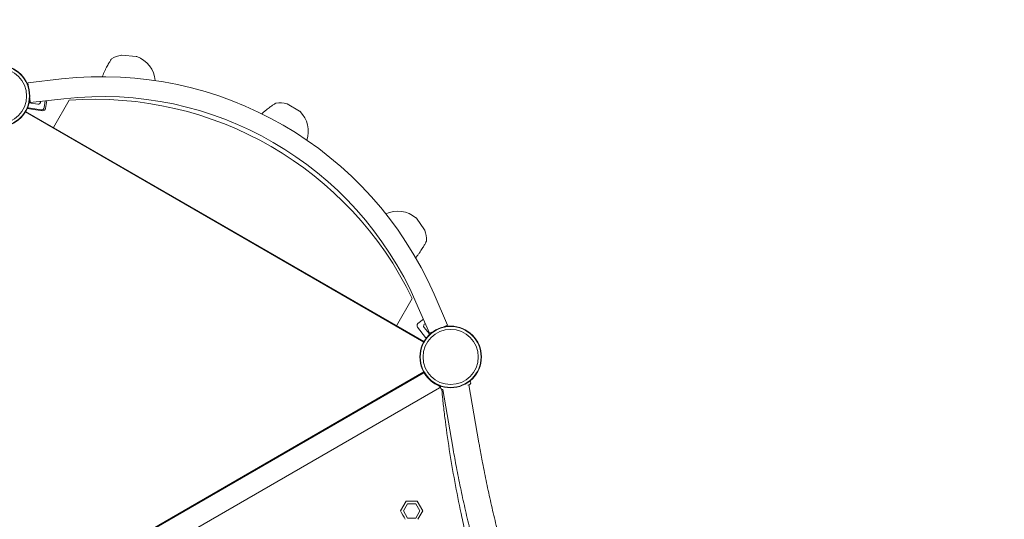
# Model space of a CAD drawing. Units: millimetres. Extents: x -3977 to 5867, y -3739 to 6489.
# Drawn here: x 1040 to 2928, y 2921 to 3878 of the extents above; entities that cross this region are included whole.
import ezdxf

# ---------------------------------------------------------------- set-up
doc = ezdxf.new("R2010")
doc.units = ezdxf.units.MM
doc.header["$LTSCALE"] = 700
doc.linetypes.add('BORDER', pattern=[1.75, 0.5, -0.25, 0.5, -0.25, 0, -0.25])
doc.layers.add('HAGS-Dim Plan', color=7, linetype='Continuous', lineweight=100)
doc.layers.add('HAGS-EN1176 Falling Space', color=30, linetype='BORDER')
doc.styles.get("Standard").update_dxf_attribs({"font": 'g13f12d.shx', "height": 300})
doc.dimstyles.new('HAGS - Dim Plan', dxfattribs={"dimtxt": 300, "dimasz": 200, "dimexe": 0.18, "dimexo": 0.0625, "dimgap": 150, "dimtad": 0, "dimlfac": 0.001, "dimrnd": 0.05, "dimzin": 1, "dimdsep": 46, "dimtxsty": 'Standard', "dimblk": 'HAGS - Dim Plan arrow', "dimcen": 0.1, "dimse1": 1, "dimse2": 1, "dimclrd": 1, "dimadec": 0, "dimazin": 0, "dimtfac": 1, "dimtofl": 0, "dimtmove": 0, "dimatfit": 3, "dimfxl": 1, "dimtolj": 1, "dimtzin": 0, "dimarcsym": 0})

# ---------------------------------------------------------------- blocks, each defined once
blk = doc.blocks.new('HAGS - Dim Plan arrow')
at = {"color": 1, "lineweight": 0}
blk.add_lwpolyline([(0, 0, 0, 0.35, 0), (-1, 0, 0.015, 0.015, 0)], format="xyseb", dxfattribs=at)
blk = doc.blocks.new('*D15')
at = {"layer": 'Defpoints', "color": 0, "transparency": 16777216}
for p in [(4367, 5824.5), (4367, 1244, 10), (-1497.7, -1302.4)]:
    blk.add_point(p, dxfattribs=at)
at = {"layer": 'HAGS-Dim Plan', "color": 1, "lineweight": -2, "transparency": 16777216}
for p, q in [((-1297.7, 5824.5), (829.2, 5824.5)), ((4167, 5824.5), (2040.1, 5824.5))]:
    blk.add_line(p, q, dxfattribs=at)
at = {"layer": 'HAGS-Dim Plan', "color": 1, "lineweight": -2, "transparency": 16777216, "xscale": 200, "yscale": 200, "zscale": 200, "rotation": 180}
blk.add_blockref('HAGS - Dim Plan arrow', (-1497.7, 5824.5), dxfattribs=at)
at = {"layer": 'HAGS-Dim Plan', "color": 1, "lineweight": -2, "transparency": 16777216, "xscale": 200, "yscale": 200, "zscale": 200}
blk.add_blockref('HAGS - Dim Plan arrow', (4367, 5824.5), dxfattribs=at)
at = {"layer": 'HAGS-Dim Plan', "color": 0, "transparency": 16777216, "insert": (1434.7, 5824.5), "char_height": 300, "attachment_point": 5}
blk.add_mtext('\\A1;5.85m', dxfattribs=at)
blk = doc.blocks.new('*D16')
at = {"layer": 'Defpoints', "color": 0, "transparency": 16777216}
for p in [(5867, 6292), (5867, 1250.6), (-3022.6, -1340.3)]:
    blk.add_point(p, dxfattribs=at)
at = {"layer": 'HAGS-Dim Plan', "color": 1, "lineweight": -2, "transparency": 16777216}
for p, q in [((-2822.6, 6292), (816.2, 6292)), ((5667, 6292), (2028.2, 6292))]:
    blk.add_line(p, q, dxfattribs=at)
at = {"layer": 'HAGS-Dim Plan', "color": 1, "lineweight": -2, "transparency": 16777216, "xscale": 200, "yscale": 200, "zscale": 200, "rotation": 180}
blk.add_blockref('HAGS - Dim Plan arrow', (-3022.6, 6292), dxfattribs=at)
at = {"layer": 'HAGS-Dim Plan', "color": 1, "lineweight": -2, "transparency": 16777216, "xscale": 200, "yscale": 200, "zscale": 200}
blk.add_blockref('HAGS - Dim Plan arrow', (5867, 6292), dxfattribs=at)
at = {"layer": 'HAGS-Dim Plan', "color": 0, "transparency": 16777216, "insert": (1422.2, 6292), "char_height": 300, "attachment_point": 5}
blk.add_mtext('\\A1;8.90m', dxfattribs=at)
blk = doc.blocks.new('*D18')
at = {"layer": 'Defpoints', "color": 0, "transparency": 16777216}
for p in [(1235.8, 3810.6, 600), (-3320, -1455.1), (-1271.1, -1455.1)]:
    blk.add_point(p, dxfattribs=at)
at = {"layer": 'HAGS-Dim Plan', "color": 1, "lineweight": -2, "transparency": 16777216}
for p, q in [((-3320, 3610.6), (-3320, 1765.4)), ((-3320, -1255.1), (-3320, 554.6))]:
    blk.add_line(p, q, dxfattribs=at)
at = {"layer": 'HAGS-Dim Plan', "color": 1, "lineweight": -2, "transparency": 16777216, "xscale": 200, "yscale": 200, "zscale": 200}
for p, rotation in [((-3320, 3810.6), 90), ((-3320, -1455.1), 270)]:
    blk.add_blockref('HAGS - Dim Plan arrow', p, dxfattribs=dict(at, rotation=rotation))
at = {"layer": 'HAGS-Dim Plan', "color": 0, "transparency": 16777216, "insert": (-3320, 1160), "char_height": 300, "attachment_point": 5, "rotation": 90}
blk.add_mtext('\\A1;5.25m', dxfattribs=at)

msp = doc.modelspace()

# ---------------------------------------------------------------- linework, layer by layer
at = {"linetype": 'Continuous', "lineweight": 0}
for p, q in [((1263.217, 3808.048), (1235.831, 3810.444)), ((1120.101, 3764.701), (1055.51, 3757.424)), ((1056.426, 3749.292), (1055.51, 3757.424)), ((1059.764, 3719.662), (1058.848, 3727.794)), ((1124.355, 3726.939), (1059.764, 3719.662)), ((1088.635, 3722.915), (1086.628, 3709.745)), ((1089.189, 3708.11), (1091.497, 3723.238)), ((1134.36, 3724.099), (1104.214, 3671.883)), ((1814.442, 3260.686), (1050.594, 3701.695)), ((1814.931, 3261.55), (1051.097, 3702.55)), ((1083.492, 3703.922), (1054.06, 3708.412)), ((1080.932, 3705.555), (1056.528, 3709.274)), ((1057.48, 3718.739), (1074.454, 3716.152)), ((1576.474, 3703.04), (1552.667, 3716.785)), ((1816.004, 3475.481), (1800.236, 3498)), ((1792.54, 3344.099), (1762.393, 3291.883)), ((1834.253, 3352.385), (1860.247, 3292.808)), ((1799.424, 3337.188), (1825.418, 3277.612)), ((1803.396, 3295.917), (1813.799, 3304.241)), ((1818.039, 3269.615), (1802.616, 3288.889)), ((1824.511, 3276.732), (1815.032, 3288.578)), ((1852.747, 3289.536), (1860.247, 3292.808)), ((1825.418, 3277.612), (1832.918, 3280.884)), ((1832.787, 3280.795), (1832.767, 3280.819)), ((1050.594, 2762.405), (1814.442, 3203.413)), ((1814.967, 3201.993), (1051.562, 2761.241)), ((1053.467, 2762.335), (1813.028, 3200.868)), ((1815.03, 3201.869), (1815.25, 3202.004)), ((1815.03, 3201.869), (1815.559, 3201.009)), ((1844.383, 3172.783), (1062.112, 2721.138)), ((1846.585, 3174.06), (1844.503, 3172.858)), ((1898.739, 3178.21), (1901.277, 3178.664)), ((1920.235, 3067.489), (1900.988, 3178.612)), ((1870.175, 3058.85), (1850.978, 3169.685)), ((1769.757, 2937.111), (1780.503, 2955.724)), ((1783.331, 2950.826), (1775.413, 2937.111)), ((1780.503, 2955.724), (1801.996, 2955.724)), ((1799.168, 2950.826), (1783.331, 2950.826)), ((1807.086, 2937.111), (1799.168, 2950.826)), ((1801.996, 2955.724), (1812.742, 2937.111)), ((1775.413, 2937.111), (1783.331, 2923.396)), ((1799.168, 2923.396), (1807.086, 2937.111)), ((1812.742, 2937.111), (1803.41, 2920.947)), ((1783.331, 2923.396), (1799.168, 2923.396))]:
    msp.add_line(p, q, dxfattribs=at)
for centre, radius in [((1000.002, 3732.05), 59), ((1000.002, 3732.05), 58.336), ((1000.002, 3732.05), 52.888), ((1866.027, 3232.05), 59), ((1866.027, 3232.05), 58.336), ((1866.027, 3232.05), 52.888)]:
    msp.add_circle(centre, radius, dxfattribs=at)
for centre, radius, start, end in [((1244.895, 3756.335), 55, 100.635231, 121.843527), ((1235.482, 3806.459), 4, 85, 100.635231), ((1262.868, 3804.063), 4, 69.364769, 85), ((1244.895, 3756.335), 55, 5.452117, 69.364769), ((1197.836, 3074.709), 694.356, 23.572112, 96.42788), ((1075.132, 3720.601), 4.5, 261.334733, 16.517233), ((1197.836, 3074.709), 656.356, 23.572112, 96.42788), ((1183.303, 3048.87), 677, 25.854261, 94.145739), ((1081.685, 3710.498), 5, 261.334733, 351.334733), ((1084.246, 3708.865), 5, 261.325102, 351.325102), ((1538.014, 3663.915), 55, 75.635231, 96.843527), ((1550.667, 3713.321), 4, 60, 75.635231), ((1574.474, 3699.576), 4, 44.364769, 60), ((1538.014, 3663.915), 55, 342.517887, 44.364769), ((1764.612, 3456.276), 55, 50.635231, 114.547883), ((1796.959, 3495.706), 4, 35, 50.635231), ((1812.727, 3473.187), 4, 19.364769, 35), ((1764.612, 3456.276), 55, 358.156473, 19.364769), ((1806.52, 3292.013), 5, 128.665267, 218.665267), ((1818.546, 3291.39), 4.5, 103.473229, 218.665267), ((1814.028, 3199.136), 2, 31.863606, 120), ((1866.277, 3231.617), 60, 210, 210.644032), ((1866.26, 3231.601), 59.5, 211.863606, 248.161936), ((1866.027, 3232.05), 59.25, 221.002584, 243.880665), ((1843.383, 3174.515), 2, 300, 68.161936), ((1866.277, 3231.617), 60, 249.378505, 251.012785), ((1850.566, 3173.664), 4, 142.919927, 275.908801), ((1900.573, 3182.602), 4, 280.133232, 56.020659)]:
    msp.add_arc(centre, radius, start, end, dxfattribs=at)
for points, knots in [([(1198.205, 3769.065), (1198.331, 3769.398), (1198.458, 3769.731), (1199.229, 3771.735), (1199.909, 3773.422), (1201.327, 3776.784), (1202.069, 3778.469), (1203.58, 3781.754), (1204.352, 3783.365), (1205.887, 3786.449), (1206.655, 3787.934), (1208.133, 3790.701), (1208.849, 3792), (1210.195, 3794.374), (1210.83, 3795.465), (1211.975, 3797.39), (1212.494, 3798.242), (1213.382, 3799.683), (1213.761, 3800.287), (1214.358, 3801.23), (1214.584, 3801.584), (1214.803, 3801.925), (1214.857, 3802.009), (1214.909, 3802.089), (1214.921, 3802.108), (1214.934, 3802.127), (1214.937, 3802.132), (1214.941, 3802.139), (1214.942, 3802.141), (1214.948, 3802.149), (1214.949, 3802.151), (1214.955, 3802.161), (1214.957, 3802.164), (1214.962, 3802.171), (1214.964, 3802.174), (1214.97, 3802.183), (1214.975, 3802.191), (1214.992, 3802.215), (1215.005, 3802.233), (1215.067, 3802.32), (1215.12, 3802.389), (1215.274, 3802.569), (1215.38, 3802.677), (1215.614, 3802.879), (1215.742, 3802.974), (1215.877, 3803.057)], [9.41639435, 9.41639435, 9.41639435, 9.41639435, 10.50429728, 10.50429728, 15.95972263, 15.95972263, 21.45563071, 21.45563071, 26.88392921, 26.88392921, 32.18877456, 32.18877456, 37.27972723, 37.27972723, 42.18024655, 42.18024655, 46.86000633, 46.86000633, 51.34284658, 51.34284658, 55.65820437, 55.65820437, 57.77515302, 57.77515302, 58.77916957, 58.77916957, 59.25351025, 59.25351025, 59.48424303, 59.48424303, 59.57094291, 59.57094291, 59.60328329, 59.60328329, 59.6194298, 59.6194298, 59.65228534, 59.65228534, 59.71752057, 59.71752057, 59.97560788, 59.97560788, 60.42813596, 60.42813596, 60.90316368, 60.90316368, 60.90316368, 60.90316368]), ([(1198.206, 3769.065), (1198.331, 3769.398), (1198.458, 3769.732), (1199.231, 3771.739), (1199.912, 3773.429), (1201.33, 3776.792), (1202.072, 3778.473), (1203.582, 3781.758), (1204.355, 3783.37), (1205.89, 3786.453), (1206.657, 3787.935), (1208.134, 3790.701), (1208.851, 3792), (1210.196, 3794.375), (1210.832, 3795.466), (1211.977, 3797.391), (1212.495, 3798.243), (1213.383, 3799.683), (1213.762, 3800.287), (1214.358, 3801.229), (1214.585, 3801.584), (1214.803, 3801.924), (1214.856, 3802.006), (1214.906, 3802.085), (1214.919, 3802.104), (1214.93, 3802.121), (1214.932, 3802.125), (1214.933, 3802.126), (1214.933, 3802.126), (1214.933, 3802.126)], [9.41602259, 9.41602259, 9.41602259, 9.41602259, 10.50489309, 10.50489309, 15.97044833, 15.97044833, 21.45709748, 21.45709748, 26.89164097, 26.89164097, 32.18763603, 32.18763603, 37.28209686, 37.28209686, 42.18375268, 42.18375268, 46.86317037, 46.86317037, 51.34542704, 51.34542704, 55.66224324, 55.66224324, 57.777332, 57.777332, 58.77970878, 58.77970878, 59.25023205, 59.25023205, 59.30979867, 59.30979867, 59.30979867, 59.30979867]), ([(1056.528, 3709.274), (1056.275, 3709.313), (1055.976, 3709.358), (1055.509, 3709.429), (1055.258, 3709.468), (1054.904, 3709.522), (1054.738, 3709.547), (1054.608, 3709.567), (1054.579, 3709.571), (1054.553, 3709.575)], [0.300433794, 0.300433794, 0.300433794, 0.300433794, 0.377402701, 0.377402701, 0.453297167, 0.453297167, 0.527803811, 0.527803811, 0.554596003, 0.554596003, 0.554596003, 0.554596003]), ([(1503.967, 3697.938), (1504.577, 3698.506), (1505.193, 3699.072), (1507.17, 3700.861), (1508.555, 3702.074), (1511.313, 3704.413), (1512.693, 3705.546), (1515.388, 3707.693), (1516.711, 3708.714), (1519.22, 3710.598), (1520.419, 3711.471), (1522.641, 3713.054), (1523.678, 3713.775), (1525.53, 3715.036), (1526.359, 3715.589), (1527.773, 3716.519), (1528.372, 3716.907), (1529.311, 3717.509), (1529.666, 3717.734), (1530.009, 3717.951), (1530.093, 3718.004), (1530.174, 3718.055), (1530.193, 3718.067), (1530.213, 3718.079), (1530.217, 3718.082), (1530.225, 3718.087), (1530.227, 3718.088), (1530.235, 3718.093), (1530.237, 3718.094), (1530.246, 3718.1), (1530.25, 3718.102), (1530.257, 3718.106), (1530.259, 3718.108), (1530.269, 3718.114), (1530.277, 3718.119), (1530.303, 3718.134), (1530.322, 3718.145), (1530.415, 3718.198), (1530.492, 3718.237), (1530.707, 3718.336), (1530.85, 3718.388), (1531.147, 3718.473), (1531.303, 3718.504), (1531.461, 3718.523)], [13.45124453, 13.45124453, 13.45124453, 13.45124453, 15.95972263, 15.95972263, 21.45563071, 21.45563071, 26.88392921, 26.88392921, 32.18877456, 32.18877456, 37.27972723, 37.27972723, 42.18024655, 42.18024655, 46.86000633, 46.86000633, 51.34284658, 51.34284658, 55.65820437, 55.65820437, 57.77515302, 57.77515302, 58.77916957, 58.77916957, 59.25351025, 59.25351025, 59.48424303, 59.48424303, 59.57094291, 59.57094291, 59.60328329, 59.60328329, 59.6194298, 59.6194298, 59.65228534, 59.65228534, 59.71752057, 59.71752057, 59.97560788, 59.97560788, 60.42813596, 60.42813596, 60.90316368, 60.90316368, 60.90316368, 60.90316368]), ([(1503.967, 3697.938), (1504.58, 3698.509), (1505.198, 3699.077), (1507.177, 3700.866), (1508.559, 3702.077), (1511.316, 3704.415), (1512.698, 3705.55), (1515.392, 3707.695), (1516.713, 3708.714), (1519.221, 3710.597), (1520.42, 3711.471), (1522.643, 3713.055), (1523.68, 3713.775), (1525.531, 3715.036), (1526.361, 3715.589), (1527.774, 3716.519), (1528.373, 3716.906), (1529.311, 3717.508), (1529.667, 3717.734), (1530.008, 3717.95), (1530.091, 3718.002), (1530.17, 3718.052), (1530.189, 3718.064), (1530.206, 3718.075), (1530.211, 3718.078), (1530.212, 3718.078), (1530.212, 3718.078), (1530.212, 3718.078)], [13.4508933, 13.4508933, 13.4508933, 13.4508933, 15.97044833, 15.97044833, 21.45709748, 21.45709748, 26.89164097, 26.89164097, 32.18763603, 32.18763603, 37.28209686, 37.28209686, 42.18375268, 42.18375268, 46.86317037, 46.86317037, 51.34542704, 51.34542704, 55.66224324, 55.66224324, 57.777332, 57.777332, 58.77970878, 58.77970878, 59.25023205, 59.25023205, 59.30979867, 59.30979867, 59.30979867, 59.30979867]), ([(1819.584, 3454.507), (1819.573, 3454.183), (1819.509, 3453.857), (1819.367, 3453.478), (1819.336, 3453.403), (1819.298, 3453.322), (1819.293, 3453.312), (1819.285, 3453.295), (1819.281, 3453.287), (1819.275, 3453.276), (1819.273, 3453.271), (1819.268, 3453.26), (1819.266, 3453.257), (1819.263, 3453.251), (1819.262, 3453.249), (1819.259, 3453.243), (1819.258, 3453.241), (1819.254, 3453.233), (1819.252, 3453.229), (1819.24, 3453.206), (1819.226, 3453.178), (1819.141, 3453.013), (1819.017, 3452.773), (1818.65, 3452.066), (1818.403, 3451.593), (1817.791, 3450.441), (1817.423, 3449.755), (1816.573, 3448.2), (1816.084, 3447.319), (1814.992, 3445.399), (1814.382, 3444.348), (1813.049, 3442.11), (1812.318, 3440.911), (1810.746, 3438.409), (1809.897, 3437.096), (1808.102, 3434.402), (1807.147, 3433.012), (1805.15, 3430.196), (1804.099, 3428.762), (1801.94, 3425.91), (1800.825, 3424.484), (1799.465, 3422.799), (1799.223, 3422.502), (1798.982, 3422.207)], [0.00001049, 0.00001049, 0.00001049, 0.00001049, 0.97238733, 0.97238733, 1.21209363, 1.21209363, 1.24650417, 1.24650417, 1.27520378, 1.27520378, 1.29952094, 1.29952094, 1.34833927, 1.34833927, 1.39857043, 1.39857043, 1.54916985, 1.54916985, 2.0006184, 2.0006184, 3.35550342, 3.35550342, 7.43637297, 7.43637297, 11.61440868, 11.61440868, 15.86582812, 15.86582812, 20.24987128, 20.24987128, 24.79180782, 24.79180782, 29.53211783, 29.53211783, 34.46557379, 34.46557379, 39.58360511, 39.58360511, 44.8920174, 44.8920174, 50.31991327, 50.31991327, 51.48769633, 51.48769633, 51.48769633, 51.48769633]), ([(1819.287, 3268.055), (1819.271, 3268.075), (1819.252, 3268.099), (1819.17, 3268.201), (1819.065, 3268.332), (1818.841, 3268.612), (1818.683, 3268.81), (1818.388, 3269.179), (1818.199, 3269.415), (1818.039, 3269.615)], [0.647601197, 0.647601197, 0.647601197, 0.647601197, 0.674461516, 0.674461516, 0.748968159, 0.748968159, 0.824862626, 0.824862626, 0.901831532, 0.901831532, 0.901831532, 0.901831532]), ([(1824.511, 3276.732), (1824.666, 3276.538), (1824.848, 3276.311), (1825.134, 3275.953), (1825.288, 3275.76), (1825.507, 3275.487), (1825.61, 3275.358), (1825.714, 3275.228), (1825.746, 3275.188), (1825.759, 3275.172)], [-0.889889631, -0.889889631, -0.889889631, -0.889889631, -0.815552421, -0.815552421, -0.741320944, -0.741320944, -0.667227131, -0.667227131, -0.610525915, -0.610525915, -0.610525915, -0.610525915]), ([(1821.312, 3193.176), (1821.13, 3193.386), (1820.943, 3193.604), (1820.579, 3194.035), (1820.398, 3194.252), (1819.861, 3194.907), (1819.519, 3195.337), (1818.969, 3196.046), (1818.756, 3196.327), (1818.273, 3196.973), (1818.012, 3197.333), (1817.516, 3198.029), (1817.283, 3198.364), (1816.74, 3199.16), (1816.45, 3199.601), (1816.072, 3200.189), (1815.955, 3200.373), (1815.711, 3200.762), (1815.622, 3200.906), (1815.559, 3201.009)], [-0.664417136, -0.664417136, -0.664417136, -0.664417136, -0.616800486, -0.616800486, -0.570756794, -0.570756794, -0.478738279, -0.478738279, -0.417626613, -0.417626613, -0.336245801, -0.336245801, -0.255289043, -0.255289043, -0.135629101, -0.135629101, -0.076446386, -0.076446386, 0, 0, 0, 0]), ([(1847.224, 3175.862), (1846.623, 3176.064), (1845.953, 3176.298), (1845.218, 3176.574), (1844.411, 3176.877), (1843.553, 3177.219), (1842.659, 3177.602), (1842.213, 3177.794), (1841.761, 3177.994), (1841.307, 3178.203), (1841.193, 3178.255), (1841.079, 3178.308), (1840.965, 3178.361), (1840.909, 3178.388), (1840.852, 3178.414), (1840.795, 3178.441), (1840.766, 3178.454), (1840.738, 3178.468), (1840.709, 3178.481), (1840.681, 3178.495), (1840.654, 3178.508), (1840.624, 3178.522), (1840.565, 3178.55), (1840.507, 3178.577), (1840.45, 3178.605), (1840.422, 3178.618), (1840.394, 3178.632), (1840.366, 3178.645), (1840.352, 3178.652), (1840.338, 3178.658), (1840.324, 3178.665), (1840.317, 3178.668), (1840.31, 3178.672), (1840.304, 3178.675), (1840.297, 3178.678), (1840.288, 3178.682), (1840.283, 3178.685), (1840.204, 3178.723), (1840.091, 3178.778), (1839.943, 3178.85)], [0.271930776, 0.271930776, 0.271930776, 0.271930776, 0.5, 0.5, 0.5, 0.75, 0.75, 0.75, 0.875, 0.875, 0.875, 0.90625, 0.90625, 0.90625, 0.921875, 0.921875, 0.921875, 0.9296875, 0.9296875, 0.9296875, 0.9375, 0.9375, 0.9375, 0.953125, 0.953125, 0.953125, 0.9609375, 0.9609375, 0.9609375, 0.96484375, 0.96484375, 0.96484375, 0.966796875, 0.966796875, 0.966796875, 0.96875, 0.96875, 0.96875, 1, 1, 1, 1]), ([(2802.856, 1516.853), (2777.589, 1535.011), (2752.54, 1553.781), (2703.47, 1592.349), (2679.433, 1612.162), (2649.252, 1638.13), (2642.487, 1644.025), (2628.042, 1656.77), (2620.377, 1663.631), (2604.033, 1678.468), (2595.367, 1686.463), (2563.797, 1716.06), (2541.224, 1738.142), (2489.433, 1790.978), (2460.576, 1822.106), (2416.357, 1872.485), (2400.523, 1891.097), (2359.21, 1941.202), (2334.204, 1973.146), (2262.772, 2069.304), (2218.616, 2135.238), (2172.273, 2212.161), (2167.022, 2221.001), (2159.182, 2234.384), (2156.554, 2238.902), (2139.429, 2268.56), (2125.366, 2293.923), (2093.313, 2354.198), (2075.72, 2389.264), (2043.281, 2457.984), (2028.349, 2491.559), (2003.265, 2551.59), (1992.804, 2577.923), (1965.376, 2650.678), (1949.431, 2697.306), (1929.64, 2761.813), (1924.47, 2779.413), (1910.856, 2827.919), (1902.874, 2858.867), (1892.854, 2901.471), (1890.218, 2913.101), (1878.802, 2965.43), (1871.129, 3006.173), (1861.441, 3067.37), (1858.526, 3087.757), (1854.641, 3118.022), (1853.425, 3128.007), (1851.869, 3141.873), (1851.372, 3146.489), (1850.267, 3156.928), (1849.647, 3162.932), (1849.038, 3168.915)], [-201.55137403, -201.55137403, -201.55137403, -201.55137403, -191.76898773, -191.76898773, -182.08819508, -182.08819508, -179.27477383, -179.27477383, -176.05669641, -176.05669641, -172.37817851, -172.37817851, -162.57487989, -162.57487989, -149.49107073, -149.49107073, -142.00952083, -142.00952083, -129.64796381, -129.64796381, -105.60268873, -105.60268873, -102.49335678, -102.49335678, -100.91370589, -100.91370589, -92.14022597, -92.14022597, -80.25816851, -80.25816851, -69.09563913, -69.09563913, -60.45513406, -60.45513406, -45.33790902, -45.33790902, -39.67882169, -39.67882169, -29.7670447, -29.7670447, -26.04854528, -26.04854528, -13.03953104, -13.03953104, -6.48640459, -6.48640459, -3.35013244, -3.35013244, -1.90420745, -1.90420745, 0, 0, 0, 0]), ([(2717.865, 1590.586), (2715.375, 1592.662), (2712.889, 1594.745), (2702.958, 1603.098), (2695.542, 1609.415), (2678.127, 1624.438), (2668.156, 1633.189), (2648.341, 1650.877), (2638.496, 1659.815), (2618.939, 1677.875), (2609.225, 1686.998), (2589.931, 1705.423), (2580.351, 1714.727), (2561.33, 1733.51), (2551.888, 1742.991), (2533.146, 1762.125), (2523.845, 1771.779), (2505.389, 1791.257), (2496.234, 1801.081), (2478.072, 1820.894), (2469.065, 1830.885), (2451.203, 1851.026), (2442.348, 1861.179), (2424.794, 1881.641), (2416.094, 1891.952), (2398.854, 1912.726), (2390.313, 1923.191), (2373.394, 1944.271), (2365.015, 1954.886), (2348.423, 1976.262), (2340.21, 1987.023), (2323.951, 2008.687), (2315.906, 2019.591), (2299.988, 2041.535), (2292.114, 2052.576), (2276.542, 2074.791), (2268.843, 2085.966), (2253.623, 2108.444), (2246.101, 2119.748), (2231.239, 2142.481), (2223.898, 2153.91), (2209.399, 2176.887), (2202.241, 2188.437), (2188.112, 2211.651), (2181.14, 2223.317), (2167.385, 2246.758), (2160.602, 2258.536), (2147.227, 2282.196), (2140.635, 2294.08), (2127.645, 2317.95), (2121.247, 2329.937), (2108.647, 2354.007), (2102.445, 2366.091), (2090.241, 2390.353), (2084.237, 2402.53), (2072.432, 2426.973), (2066.63, 2439.239), (2055.229, 2463.854), (2049.63, 2476.204), (2038.638, 2500.982), (2033.244, 2513.411), (2022.665, 2538.342), (2017.479, 2550.846), (2007.316, 2575.92), (2002.34, 2588.493), (1992.598, 2613.702), (1987.833, 2626.339), (1978.516, 2651.672), (1973.964, 2664.369), (1965.075, 2689.817), (1960.738, 2702.568), (1952.281, 2728.121), (1948.161, 2740.923), (1940.139, 2766.57), (1936.236, 2779.417), (1928.652, 2805.149), (1924.97, 2818.036), (1917.827, 2843.843), (1914.366, 2856.765), (1907.667, 2882.638), (1904.428, 2895.589), (1898.176, 2921.517), (1895.161, 2934.494), (1889.357, 2960.467), (1886.567, 2973.465), (1881.214, 2999.473), (1878.651, 3012.485), (1874.109, 3036.615), (1872.101, 3047.732), (1870.175, 3058.85)], [0, 0, 0, 0, 10.00002896, 10.00002896, 40.00081104, 40.00081104, 80.76882555, 80.76882555, 121.5365114, 121.5365114, 162.30447182, 162.30447182, 203.07266878, 203.07266878, 243.84106808, 243.84106808, 284.60963912, 284.60963912, 325.37835467, 325.37835467, 366.14719066, 366.14719066, 406.91612601, 406.91612601, 447.6851424, 447.6851424, 488.45422404, 488.45422404, 529.2233575, 529.2233575, 569.99253147, 569.99253147, 610.76173656, 610.76173656, 651.5309651, 651.5309651, 692.30021093, 692.30021093, 733.0694692, 733.0694692, 773.83873613, 773.83873613, 814.60800888, 814.60800888, 855.37728527, 855.37728527, 896.14656362, 896.14656362, 936.91584254, 936.91584254, 977.68512071, 977.68512071, 1018.45439674, 1018.45439674, 1059.22366888, 1059.22366888, 1099.99293489, 1099.99293489, 1140.76219179, 1140.76219179, 1181.53143571, 1181.53143571, 1222.30066162, 1222.30066162, 1263.06986319, 1263.06986319, 1303.83903253, 1303.83903253, 1344.60816004, 1344.60816004, 1385.37723413, 1385.37723413, 1426.14624108, 1426.14624108, 1466.91516479, 1466.91516479, 1507.68398661, 1507.68398661, 1548.45268507, 1548.45268507, 1589.22123571, 1589.22123571, 1629.9896109, 1629.9896109, 1670.75777957, 1670.75777957, 1711.52570704, 1711.52570704, 1746.3303046, 1746.3303046, 1746.3303046, 1746.3303046]), ([(1920.235, 3067.489), (1920.788, 3064.298), (1921.347, 3061.108), (1923.614, 3048.346), (1925.377, 3038.776), (1929.651, 3016.381), (1932.211, 3003.557), (1937.557, 2977.926), (1940.343, 2965.117), (1946.137, 2939.52), (1949.146, 2926.73), (1955.386, 2901.178), (1958.617, 2888.413), (1965.3, 2862.915), (1968.752, 2850.18), (1975.876, 2824.747), (1979.548, 2812.047), (1987.11, 2786.688), (1991.001, 2774.027), (1998.998, 2748.753), (2003.105, 2736.138), (2011.534, 2710.958), (2015.856, 2698.392), (2024.713, 2673.317), (2029.249, 2660.807), (2038.531, 2635.846), (2043.278, 2623.395), (2052.982, 2598.559), (2057.939, 2586.172), (2068.06, 2561.47), (2073.225, 2549.153), (2083.76, 2524.595), (2089.131, 2512.353), (2100.075, 2487.949), (2105.65, 2475.786), (2116.999, 2451.545), (2122.775, 2439.466), (2134.525, 2415.397), (2140.5, 2403.407), (2152.646, 2379.522), (2158.818, 2367.625), (2171.355, 2343.932), (2177.721, 2332.133), (2190.645, 2308.641), (2197.203, 2296.946), (2210.508, 2273.664), (2217.255, 2262.076), (2230.935, 2239.014), (2237.869, 2227.539), (2251.92, 2204.706), (2259.038, 2193.347), (2273.454, 2170.752), (2280.753, 2159.514), (2295.528, 2137.166), (2303.005, 2126.054), (2318.133, 2103.962), (2325.786, 2092.98), (2341.261, 2071.152), (2349.086, 2060.304), (2364.903, 2038.749), (2372.896, 2028.041), (2389.048, 2006.767), (2397.207, 1996.202), (2413.688, 1975.218), (2422.01, 1964.8), (2438.812, 1944.114), (2447.294, 1933.847), (2464.412, 1913.468), (2473.049, 1903.356), (2490.476, 1883.292), (2499.265, 1873.339), (2516.994, 1853.597), (2525.933, 1843.808), (2543.955, 1824.396), (2553.04, 1814.773), (2571.35, 1795.7), (2580.577, 1786.248), (2599.168, 1767.52), (2608.533, 1758.243), (2627.396, 1739.867), (2636.895, 1730.768), (2656.024, 1712.753), (2665.655, 1703.835), (2685.041, 1686.187), (2694.799, 1677.455), (2714.436, 1660.181), (2724.316, 1651.638), (2739.628, 1638.626), (2745.018, 1634.089), (2750.425, 1629.58)], [0.00000828, 0.00000828, 0.00000828, 0.00000828, 10.00003056, 10.00003056, 40.00085569, 40.00085569, 80.22624052, 80.22624052, 120.45076821, 120.45076821, 160.67502704, 160.67502704, 200.89905549, 200.89905549, 241.1228881, 241.1228881, 281.34655571, 281.34655571, 321.57008562, 321.57008562, 361.79350184, 361.79350184, 402.01682531, 402.01682531, 442.24007413, 442.24007413, 482.46326375, 482.46326375, 522.68640724, 522.68640724, 562.90951546, 562.90951546, 603.13259731, 603.13259731, 643.35565995, 643.35565995, 683.57870899, 683.57870899, 723.80174873, 723.80174873, 764.02478235, 764.02478235, 804.24781215, 804.24781215, 844.47083973, 844.47083973, 884.69386623, 884.69386623, 924.91689251, 924.91689251, 965.13991939, 965.13991939, 1005.36294782, 1005.36294782, 1045.58597912, 1045.58597912, 1085.80901519, 1085.80901519, 1126.03205869, 1126.03205869, 1166.25511331, 1166.25511331, 1206.4781839, 1206.4781839, 1246.70127675, 1246.70127675, 1286.92439979, 1286.92439979, 1327.14756277, 1327.14756277, 1367.37077755, 1367.37077755, 1407.59405823, 1407.59405823, 1447.81742146, 1447.81742146, 1488.04088658, 1488.04088658, 1528.26447592, 1528.26447592, 1568.48821494, 1568.48821494, 1608.71213253, 1608.71213253, 1648.93626118, 1648.93626118, 1689.16063721, 1689.16063721, 1710.90199144, 1710.90199144, 1710.90199144, 1710.90199144])]:
    msp.add_open_spline(points, degree=3, knots=knots, dxfattribs=at)
for points in [[(1058.866, 3727.631), (1058.854, 3727.633), (1058.843, 3727.635), (1058.836, 3727.636)], [(1815.037, 3201.873), (1814.99, 3201.953), (1814.967, 3201.993), (1814.967, 3201.993)], [(1849.038, 3168.915), (1848.919, 3169.319), (1848.796, 3169.728), (1848.672, 3170.141)], [(1779.089, 2920.947), (1775.975, 2926.341), (1772.864, 2931.729), (1769.757, 2937.111)]]:
    msp.add_open_spline(points, degree=3, dxfattribs=at)
at = {"layer": 'HAGS-EN1176 Falling Space'}
msp.add_lwpolyline([(4341.374, -785.656), (4667.304, -719.054, 0.35633466), (5866.995, 750.577), (5866.995, 1250.577, 0.35654406), (4666.212, 2720.43), (3587.528, 2940.017, 0.72857933), (-706.26, 4540.497, 0.23942356), (-1418.232, 3325.219), (-1441.068, 2944.767, 0.38553171), (-2360.515, 1070.436, 0.02670741), (-2389.479, 836.099, 0.09212329), (-2683.257, -350.58), (-2821.633, -590.254, 0.41421356), (-2272.595, -2639.292), (-2010.854, -2790.408, 0.33008522), (-226.865, -2579.493, 0.16047454), (2902.812, -2356.74, 0.22367819)], format="xyb", close=True, dxfattribs=at)

# ---------------------------------------------------------------- dimensions: what is measured, and where the dimension line sits
at = {"layer": 'HAGS-Dim Plan'}
for base, p1, p2, picture, middle in [((5866.995, 6292.011), (-3022.595, -1340.254), (5866.995, 1250.577), '*D16', (1422.2, 6292.011)), ((4366.995, 5824.467), (-1497.66, -1302.398), (4366.995, 1244.041, 10), '*D15', (1434.667, 5824.467))]:
    dim = msp.add_linear_dim(base=base, p1=p1, p2=p2, dimstyle='HAGS - Dim Plan', override={"dimpost": 'm'}, dxfattribs=at)
    dim.commit()
    dim.dimension.update_dxf_attribs({"geometry": picture, "text_midpoint": middle, "dimtype": 160})
dim = msp.add_linear_dim(base=(-3320, -1455.069), p1=(1235.83, 3810.584, 599.997), p2=(-1271.065, -1455.069), angle=90, dimstyle='HAGS - Dim Plan', override={"dimpost": 'm'}, dxfattribs=at)
dim.commit()
dim.dimension.update_dxf_attribs({"geometry": '*D18', "text_midpoint": (-3320, 1160), "dimtype": 160})

doc.saveas('drawing.dxf')
